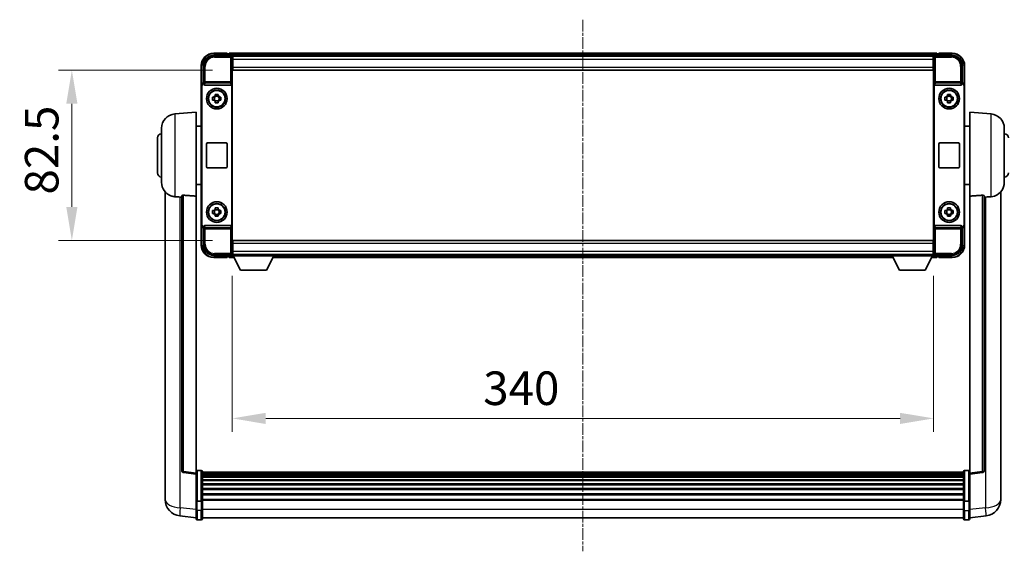
# Model space of a CAD drawing. Units: millimetres. Extents: x -4 to 12774, y 3 to 1830.
# Drawn here: x 4343 to 4821, y 734 to 992 of the extents above; entities that cross this region are included whole.
import ezdxf

# ---------------------------------------------------------------- set-up
doc = ezdxf.new("R2010")
doc.units = ezdxf.units.MM
doc.linetypes.add('CHAIN', pattern=[0.3543, 0.2362, -0.0295, 0.0591, -0.0295])
for name, color, linetype, lineweight in [('Centerline (ISO)', 131, 'Continuous', 18), ('Dimension (ISO)', 7, 'Continuous', 18), ('Dimension (ISO) @ 1', 7, 'Continuous', 18), ('Visible (ISO)', 7, 'Continuous', 35), ('Visible Narrow (ISO)', 7, 'Continuous', 25)]:
    doc.layers.add(name, color=color, linetype=linetype, lineweight=lineweight)
doc.styles.add('Note Text (TK)', font='MS PGothic.ttf')
doc.dimstyles.new('Default - Method 1b (TK)', dxfattribs={"dimscale": 6, "dimtxt": 2.5, "dimasz": 2.5, "dimexe": 1, "dimexo": 1.5, "dimgap": 1, "dimtad": 1, "dimtoh": 1, "dimrnd": 1e-08, "dimdsep": 46, "dimtxsty": 'Note Text (TK)', "dimcen": 0.09, "dimdle": 5, "dimclrd": 100, "dimclre": 100, "dimclrt": 7, "dimadec": 1, "dimazin": 1, "dimtfac": 1, "dimtmove": 0, "dimatfit": 3, "dimfxl": 1, "dimtolj": 1, "dimlwd": -1, "dimlwe": -1, "dimarcsym": 0})

# ---------------------------------------------------------------- blocks, each defined once
blk = doc.blocks.new('*D61')
at = {"layer": 'Defpoints', "color": 0}
for p in [(4446.55, 967.38), (4368.55, 884.88), (4446.55, 884.88)]:
    blk.add_point(p, dxfattribs=at)
at = {"layer": 'Dimension (ISO)', "color": 100}
for p, q in [((4436.8, 967.38), (4362.05, 967.38)), ((4368.55, 951.13), (4368.55, 901.13)), ((4436.8, 884.88), (4362.05, 884.88))]:
    blk.add_line(p, q, dxfattribs=at)
for points in [[(4365.84, 951.13), (4371.26, 951.13), (4368.55, 967.38)], [(4365.84, 901.13), (4371.26, 901.13), (4368.55, 884.88)]]:
    blk.add_solid(points, dxfattribs=at)
at = {"layer": 'Dimension (ISO)', "color": 7, "insert": (4353.92, 907.15), "char_height": 16.25, "attachment_point": 4, "rotation": 90, "style": 'Note Text (TK)'}
blk.add_mtext('\\A1;82.5', dxfattribs=at)
blk = doc.blocks.new('*D62')
at = {"layer": 'Defpoints', "color": 0}
for p in [(4446.3, 877.43), (4786.3, 877.43), (4786.3, 798.63)]:
    blk.add_point(p, dxfattribs=at)
at = {"layer": 'Dimension (ISO)', "color": 100}
for p, q in [((4446.3, 867.68), (4446.3, 792.13)), ((4786.3, 867.68), (4786.3, 792.13)), ((4462.55, 798.63), (4770.05, 798.63))]:
    blk.add_line(p, q, dxfattribs=at)
for points in [[(4462.55, 801.33), (4462.55, 795.92), (4446.3, 798.63)], [(4770.05, 801.33), (4770.05, 795.92), (4786.3, 798.63)]]:
    blk.add_solid(points, dxfattribs=at)
at = {"layer": 'Dimension (ISO)', "color": 7, "insert": (4567.95, 813.25), "char_height": 16.25, "attachment_point": 4, "style": 'Note Text (TK)'}
blk.add_mtext('\\A1;340', dxfattribs=at)

msp = doc.modelspace()

# ---------------------------------------------------------------- linework, layer by layer
at = {"layer": 'Centerline (ISO)', "linetype": 'CHAIN', "ltscale": 23.990969}
msp.add_line((4616.2991, 991.8751), (4616.2991, 734.2142), dxfattribs=at)
at = {"layer": 'Visible (ISO)'}
for p, q in [((4437.2961, 974.6251), (4445.7994, 974.6251)), ((4443.7991, 975.6251), (4437.2991, 975.6251)), ((4443.7991, 975.6251), (4443.7991, 975.3751)), ((4443.7991, 975.3251), (4443.7991, 975.3751)), ((4444.5491, 975.3251), (4443.7991, 975.3251)), ((4787.7991, 975.6251), (4444.7991, 975.6251)), ((4444.7991, 975.3251), (4444.7991, 975.6251)), ((4444.7991, 975.3251), (4444.7991, 974.8751)), ((4444.7991, 975.0751), (4444.7991, 974.6251)), ((4786.3659, 974.3751), (4446.2323, 974.3751)), ((4446.2991, 974.1254), (4446.2991, 967.6251)), ((4446.5491, 974.1251), (4446.2991, 974.1251)), ((4446.5491, 972.6251), (4446.5491, 974.1251)), ((4786.0491, 974.1251), (4446.5491, 974.1251)), ((4786.2991, 974.1251), (4786.0491, 974.1251)), ((4786.0491, 974.1251), (4786.0491, 972.6251)), ((4786.2991, 967.6251), (4786.2991, 974.1254)), ((4786.7988, 974.6251), (4795.3022, 974.6251)), ((4787.7991, 975.6251), (4787.7991, 975.3251)), ((4787.7991, 974.8751), (4787.7991, 975.3251)), ((4787.7991, 974.6251), (4787.7991, 975.0751)), ((4788.7991, 975.3251), (4788.0491, 975.3251)), ((4788.7991, 975.3751), (4788.7991, 975.6251)), ((4795.2991, 975.6251), (4788.7991, 975.6251)), ((4788.7991, 975.3751), (4788.7991, 975.3251)), ((4431.2991, 969.6251), (4431.2991, 960.1257)), ((4432.2991, 961.1251), (4432.2991, 969.6281)), ((4446.2991, 973.1251), (4446.5491, 973.1251)), ((4446.5491, 970.6251), (4446.2991, 970.6251)), ((4446.5491, 970.5251), (4446.2991, 970.5251)), ((4446.5491, 972.6251), (4446.5491, 968.8751)), ((4786.0491, 973.1251), (4786.2991, 973.1251)), ((4786.0491, 968.8751), (4786.0491, 972.6251)), ((4786.2991, 970.6251), (4786.0491, 970.6251)), ((4786.2991, 970.5251), (4786.0491, 970.5251)), ((4800.2991, 969.6281), (4800.2991, 961.1251)), ((4801.2991, 960.1257), (4801.2991, 969.6251)), ((4446.2991, 967.6251), (4446.2991, 884.6251)), ((4446.5491, 967.3751), (4446.5491, 968.8751)), ((4786.0491, 967.3751), (4446.5491, 967.3751)), ((4786.0491, 968.8751), (4786.0491, 967.3751)), ((4786.2991, 884.6251), (4786.2991, 967.6251)), ((4431.2991, 892.1245), (4431.2991, 960.1257)), ((4431.561, 892.3864), (4431.561, 959.8638)), ((4432.2985, 961.1251), (4432.2991, 961.1251)), ((4432.2991, 961.1251), (4432.561, 960.8632)), ((4432.5604, 960.8632), (4432.561, 960.8632)), ((4432.561, 960.8632), (4432.561, 960.6367)), ((4433.057, 960.1251), (4445.5413, 960.1251)), ((4446.0372, 891.6134), (4446.0372, 960.6367)), ((4786.561, 960.6367), (4786.561, 891.6134)), ((4787.057, 960.1251), (4799.5413, 960.1251)), ((4800.2991, 961.1251), (4800.0372, 960.8632)), ((4800.0372, 960.6367), (4800.0372, 960.8632)), ((4800.0372, 960.8632), (4800.0378, 960.8632)), ((4800.2991, 961.1251), (4800.2997, 961.1251)), ((4801.0372, 959.8638), (4801.0372, 892.3864)), ((4801.2991, 960.1257), (4801.2991, 892.1245)), ((4438.0825, 955.0169), (4438.0825, 955.6357)), ((4439.5158, 954.7818), (4438.0825, 954.7818)), ((4439.5158, 955.6357), (4439.5158, 955.0169)), ((4793.0825, 955.0169), (4793.0825, 955.6357)), ((4794.5158, 954.7818), (4793.0825, 954.7818)), ((4794.5158, 955.6357), (4794.5158, 955.0169)), ((4436.7885, 954.3417), (4437.4073, 954.3417)), ((4437.4073, 952.9084), (4436.7885, 952.9084)), ((4437.6424, 954.3417), (4437.6424, 952.9084)), ((4438.0825, 952.4683), (4439.5158, 952.4683)), ((4438.0825, 951.6144), (4438.0825, 952.2333)), ((4439.5158, 952.2333), (4439.5158, 951.6144)), ((4439.9559, 954.3417), (4439.9559, 952.9084)), ((4440.1909, 954.3417), (4440.8098, 954.3417)), ((4440.8098, 952.9084), (4440.1909, 952.9084)), ((4791.7885, 954.3417), (4792.4073, 954.3417)), ((4792.4073, 952.9084), (4791.7885, 952.9084)), ((4792.6424, 954.3417), (4792.6424, 952.9084)), ((4793.0825, 952.4683), (4794.5158, 952.4683)), ((4793.0825, 951.6144), (4793.0825, 952.2333)), ((4794.5158, 952.2333), (4794.5158, 951.6144)), ((4794.9559, 954.3417), (4794.9559, 952.9084)), ((4795.1909, 954.3417), (4795.8098, 954.3417)), ((4795.8098, 952.9084), (4795.1909, 952.9084)), ((4418.439, 946.2187), (4428.7991, 947.1251)), ((4428.7991, 947.1251), (4428.7991, 906.3624)), ((4803.7991, 906.3624), (4803.7991, 947.1251)), ((4814.1592, 946.2187), (4803.7991, 947.1251)), ((4428.7991, 940.2751), (4431.2991, 940.2751)), ((4803.7991, 940.2751), (4801.2991, 940.2751)), ((4412.0491, 913.0048), (4412.0491, 939.2453)), ((4820.5491, 939.2453), (4820.5491, 913.0048)), ((4410.0491, 917.6251), (4410.0491, 934.6251)), ((4433.7991, 920.6251), (4433.7991, 931.6251)), ((4434.2991, 932.1251), (4443.2991, 932.1251)), ((4443.7991, 931.6251), (4443.7991, 920.6251)), ((4788.7991, 920.6251), (4788.7991, 931.6251)), ((4789.2991, 932.1251), (4798.2991, 932.1251)), ((4798.7991, 931.6251), (4798.7991, 920.6251)), ((4443.2991, 920.1251), (4434.2991, 920.1251)), ((4798.2991, 920.1251), (4789.2991, 920.1251)), ((4428.7991, 911.9751), (4431.2991, 911.9751)), ((4803.7991, 911.9751), (4801.2991, 911.9751)), ((4413.7991, 908.3747), (4413.7991, 764.2286)), ((4818.7991, 764.2286), (4818.7991, 908.3747)), ((4421.7991, 906.4597), (4421.7991, 773.3608)), ((4428.7991, 772.1257), (4428.7991, 906.3624)), ((4803.7991, 906.3624), (4803.7991, 772.1257)), ((4810.7991, 773.3608), (4810.7991, 906.4597)), ((4436.7885, 899.3417), (4437.4073, 899.3417)), ((4437.4073, 897.9084), (4436.7885, 897.9084)), ((4437.6424, 899.3417), (4437.6424, 897.9084)), ((4438.0825, 900.0169), (4438.0825, 900.6357)), ((4439.5158, 899.7818), (4438.0825, 899.7818)), ((4438.0825, 897.4683), (4439.5158, 897.4683)), ((4439.5158, 900.6357), (4439.5158, 900.0169)), ((4439.9559, 899.3417), (4439.9559, 897.9084)), ((4440.1909, 899.3417), (4440.8098, 899.3417)), ((4440.8098, 897.9084), (4440.1909, 897.9084)), ((4791.7885, 899.3417), (4792.4073, 899.3417)), ((4792.4073, 897.9084), (4791.7885, 897.9084)), ((4792.6424, 899.3417), (4792.6424, 897.9084)), ((4793.0825, 900.0169), (4793.0825, 900.6357)), ((4794.5158, 899.7818), (4793.0825, 899.7818)), ((4793.0825, 897.4683), (4794.5158, 897.4683)), ((4794.5158, 900.6357), (4794.5158, 900.0169)), ((4794.9559, 899.3417), (4794.9559, 897.9084)), ((4795.1909, 899.3417), (4795.8098, 899.3417)), ((4795.8098, 897.9084), (4795.1909, 897.9084)), ((4438.0825, 896.6144), (4438.0825, 897.2333)), ((4439.5158, 897.2333), (4439.5158, 896.6144)), ((4793.0825, 896.6144), (4793.0825, 897.2333)), ((4794.5158, 897.2333), (4794.5158, 896.6144)), ((4431.2991, 892.1245), (4431.2991, 882.6251)), ((4432.2991, 891.1251), (4432.2985, 891.1251)), ((4432.2991, 891.1251), (4432.561, 891.387)), ((4432.2991, 882.622), (4432.2991, 891.1251)), ((4432.561, 891.387), (4432.5604, 891.387)), ((4432.561, 891.6134), (4432.561, 891.387)), ((4445.5413, 892.1251), (4433.057, 892.1251)), ((4799.5413, 892.1251), (4787.057, 892.1251)), ((4800.0372, 891.387), (4800.0372, 891.6134)), ((4800.2991, 891.1251), (4800.0372, 891.387)), ((4800.0378, 891.387), (4800.0372, 891.387)), ((4800.2997, 891.1251), (4800.2991, 891.1251)), ((4800.2991, 891.1251), (4800.2991, 882.622)), ((4801.2991, 882.6251), (4801.2991, 892.1245)), ((4446.2991, 884.6251), (4446.2991, 878.1248)), ((4446.5491, 884.8751), (4786.0491, 884.8751)), ((4446.5491, 883.3751), (4446.5491, 884.8751)), ((4446.5491, 883.3751), (4446.5491, 879.6251)), ((4786.0491, 884.8751), (4786.0491, 883.3751)), ((4786.0491, 879.6251), (4786.0491, 883.3751)), ((4786.2991, 878.1248), (4786.2991, 884.6251)), ((4446.2991, 881.7251), (4446.5491, 881.7251)), ((4446.2991, 881.6251), (4446.5491, 881.6251)), ((4446.5491, 879.1251), (4446.2991, 879.1251)), ((4446.5491, 878.1251), (4446.5491, 879.6251)), ((4786.0491, 881.7251), (4786.2991, 881.7251)), ((4786.0491, 881.6251), (4786.2991, 881.6251)), ((4786.0491, 879.6251), (4786.0491, 878.1251)), ((4786.2991, 879.1251), (4786.0491, 879.1251)), ((4445.7994, 877.6251), (4437.2961, 877.6251)), ((4437.2991, 876.6251), (4443.7991, 876.6251)), ((4443.7991, 876.8751), (4443.7991, 876.9251)), ((4443.7991, 876.9251), (4444.5491, 876.9251)), ((4443.7991, 876.8751), (4443.7991, 876.6251)), ((4444.7991, 877.6251), (4444.7991, 877.1751)), ((4444.7991, 877.3751), (4444.7991, 876.9251)), ((4444.7991, 876.6251), (4444.7991, 876.9251)), ((4444.7991, 876.6251), (4447.2107, 876.6251)), ((4446.2323, 877.8751), (4446.2991, 877.8751)), ((4446.2991, 878.1251), (4446.5491, 878.1251)), ((4446.2991, 878.1251), (4446.2991, 877.4251)), ((4446.2991, 878.1251), (4466.8991, 878.1251)), ((4446.2991, 877.4251), (4466.8991, 877.4251)), ((4446.5491, 878.1251), (4786.0491, 878.1251)), ((4450.3491, 870.5251), (4446.7991, 877.4251)), ((4462.8491, 870.5251), (4466.3991, 877.4251)), ((4465.9875, 876.6251), (4766.6107, 876.6251)), ((4466.8991, 878.1251), (4466.8991, 877.4251)), ((4466.8991, 877.8751), (4765.6991, 877.8751)), ((4765.6991, 878.1251), (4765.6991, 877.4251)), ((4765.6991, 878.1251), (4786.2991, 878.1251)), ((4765.6991, 877.4251), (4786.2991, 877.4251)), ((4769.7491, 870.5251), (4766.1991, 877.4251)), ((4782.2491, 870.5251), (4785.7991, 877.4251)), ((4785.3875, 876.6251), (4787.7991, 876.6251)), ((4786.0491, 878.1251), (4786.2991, 878.1251)), ((4786.2991, 878.1251), (4786.2991, 877.4251)), ((4786.2991, 877.8751), (4786.3659, 877.8751)), ((4795.3022, 877.6251), (4786.7988, 877.6251)), ((4787.7991, 877.1751), (4787.7991, 877.6251)), ((4787.7991, 876.9251), (4787.7991, 877.3751)), ((4787.7991, 876.9251), (4787.7991, 876.6251)), ((4788.0491, 876.9251), (4788.7991, 876.9251)), ((4788.7991, 876.9251), (4788.7991, 876.8751)), ((4788.7991, 876.6251), (4788.7991, 876.8751)), ((4788.7991, 876.6251), (4795.2991, 876.6251)), ((4450.3491, 870.5251), (4462.8491, 870.5251)), ((4769.7491, 870.5251), (4782.2491, 870.5251)), ((4431.2991, 773.3868), (4429.2991, 773.3868)), ((4801.2991, 773.3868), (4803.2991, 773.3868)), ((4428.7991, 771.6409), (4422.6812, 772.3678)), ((4428.7991, 772.1257), (4428.7991, 771.6409)), ((4428.7991, 771.6409), (4428.7991, 759.4707)), ((4431.7991, 772.8868), (4431.7991, 758.6947)), ((4800.7991, 772.6168), (4431.7991, 772.6168)), ((4800.7991, 772.3851), (4431.7991, 772.3851)), ((4800.7991, 772.3734), (4431.7991, 772.3734)), ((4800.7991, 772.1018), (4431.7991, 772.1018)), ((4800.7991, 771.6506), (4431.7991, 771.6506)), ((4800.7991, 771.3404), (4431.7991, 771.3404)), ((4800.7991, 770.4705), (4431.7991, 770.4705)), ((4800.7991, 770.1241), (4431.7991, 770.1241)), ((4800.7991, 768.8688), (4431.7991, 768.8688)), ((4800.7991, 768.4897), (4431.7991, 768.4897)), ((4800.7991, 758.6947), (4800.7991, 772.8868)), ((4803.7991, 771.6409), (4809.9171, 772.3678)), ((4803.7991, 771.6409), (4803.7991, 772.1257)), ((4803.7991, 759.4707), (4803.7991, 771.6409)), ((4413.7991, 762.1635), (4413.7991, 764.2286)), ((4800.7991, 766.8942), (4431.7991, 766.8942)), ((4800.7991, 766.487), (4431.7991, 766.487)), ((4800.7991, 764.6068), (4431.7991, 764.6068)), ((4800.7991, 764.1768), (4431.7991, 764.1768)), ((4818.7991, 764.2286), (4818.7991, 762.1635)), ((4413.7991, 761.137), (4413.7991, 759.3425)), ((4428.7991, 758.6947), (4428.7991, 759.4707)), ((4800.7991, 762.0759), (4431.7991, 762.0759)), ((4800.7991, 761.6292), (4431.7991, 761.6292)), ((4800.7991, 759.3786), (4431.7991, 759.3786)), ((4800.7991, 759.0082), (4431.7991, 759.0082)), ((4803.7991, 759.4707), (4803.7991, 758.6947)), ((4818.7991, 759.3425), (4818.7991, 761.137)), ((4428.7991, 758.6947), (4428.7991, 754.2142)), ((4428.7991, 749.9642), (4428.7991, 754.2142)), ((4431.2991, 758.593), (4429.2991, 758.593)), ((4431.7991, 754.2142), (4431.7991, 758.6947)), ((4431.7991, 754.2142), (4431.7991, 749.9642)), ((4800.7991, 758.6947), (4800.7991, 754.2142)), ((4800.7991, 749.9642), (4800.7991, 754.2142)), ((4801.2991, 758.593), (4803.2991, 758.593)), ((4803.7991, 754.2142), (4803.7991, 758.6947)), ((4803.7991, 754.2142), (4803.7991, 749.9642)), ((4428.7991, 750.449), (4420.8498, 751.3991)), ((4431.2991, 749.4642), (4429.2991, 749.4642)), ((4800.7991, 750.4642), (4431.7991, 750.4642)), ((4801.2991, 749.4642), (4803.2991, 749.4642)), ((4803.7991, 750.449), (4811.7485, 751.3991))]:
    msp.add_line(p, q, dxfattribs=at)
for centre, radius in [((4438.7991, 953.6251), 5), ((4438.7991, 953.6251), 4.15), ((4438.7991, 953.6251), 4.0013), ((4793.7991, 953.6251), 5), ((4793.7991, 953.6251), 4.15), ((4793.7991, 953.6251), 4.0013), ((4438.7991, 898.6251), 5), ((4438.7991, 898.6251), 4.15), ((4438.7991, 898.6251), 4.0013), ((4793.7991, 898.6251), 5), ((4793.7991, 898.6251), 4.15), ((4793.7991, 898.6251), 4.0013)]:
    msp.add_circle(centre, radius, dxfattribs=at)
for centre, radius, start, end in [((4437.2991, 969.6251), 6, 90, 180), ((4444.5491, 975.0751), 0.25, 0, 90), ((4788.0491, 975.0751), 0.25, 90, 180), ((4795.2991, 969.6251), 6, 0, 90), ((4438.7991, 953.6251), 1.5655, 117.245031, 152.754969), ((4438.7991, 953.6251), 1.5655, 27.245031, 62.754969), ((4793.7991, 953.6251), 1.5655, 117.245031, 152.754969), ((4793.7991, 953.6251), 1.5655, 27.245031, 62.754969), ((4438.7991, 953.6251), 1.5655, 207.245031, 242.754969), ((4438.7991, 953.6251), 1.5655, 297.245031, 332.754969), ((4793.7991, 953.6251), 1.5655, 207.245031, 242.754969), ((4793.7991, 953.6251), 1.5655, 297.245031, 332.754969), ((4419.0491, 939.2453), 7, 95, 180), ((4813.5491, 939.2453), 7, 0, 85), ((4412.0491, 934.6251), 2, 90, 180), ((4820.5491, 934.6251), 2, 0, 90), ((4434.2991, 931.6251), 0.5, 90, 180), ((4443.2991, 931.6251), 0.5, 0, 90), ((4789.2991, 931.6251), 0.5, 90, 180), ((4798.2991, 931.6251), 0.5, 0, 90), ((4412.0491, 917.6251), 2, 180, 270), ((4434.2991, 920.6251), 0.5, 180, 270), ((4443.2991, 920.6251), 0.5, 270, 0), ((4789.2991, 920.6251), 0.5, 180, 270), ((4798.2991, 920.6251), 0.5, 270, 0), ((4820.5491, 917.6251), 2, 270, 0), ((4419.0491, 913.0048), 7, 180, 248.257044), ((4813.5491, 913.0048), 7, 291.742956, 0), ((4438.7991, 898.6251), 1.5655, 117.245031, 152.754969), ((4438.7991, 898.6251), 1.5655, 207.245031, 242.754969), ((4438.7991, 898.6251), 1.5655, 27.245031, 62.754969), ((4438.7991, 898.6251), 1.5655, 297.245031, 332.754969), ((4793.7991, 898.6251), 1.5655, 117.245031, 152.754969), ((4793.7991, 898.6251), 1.5655, 207.245031, 242.754969), ((4793.7991, 898.6251), 1.5655, 27.245031, 62.754969), ((4793.7991, 898.6251), 1.5655, 297.245031, 332.754969), ((4437.2991, 882.6251), 6, 180, 270), ((4795.2991, 882.6251), 6, 270, 0), ((4444.5491, 877.1751), 0.25, 270, 0), ((4788.0491, 877.1751), 0.25, 180, 270), ((4422.7991, 773.3608), 1, 180, 263.22423), ((4429.2991, 772.8868), 0.5, 90, 180), ((4431.2991, 772.8868), 0.5, 0, 90), ((4801.2991, 772.8868), 0.5, 90, 180), ((4803.2991, 772.8868), 0.5, 0, 90), ((4809.7991, 773.3608), 1, 276.77577, 0), ((4421.7991, 759.3425), 8, 180, 263.184806), ((4810.7991, 759.3425), 8, 276.815194, 0), ((4429.2991, 749.9642), 0.5, 180, 270), ((4431.2991, 749.9642), 0.5, 270, 0), ((4801.2991, 749.9642), 0.5, 180, 270), ((4803.2991, 749.9642), 0.5, 270, 0)]:
    msp.add_arc(centre, radius, start, end, dxfattribs=at)
for centre, major_axis, ratio, start_param, end_param in [((4437.3022, 969.622), (-3.5398, 3.5398), 0.99878277, 5.49839613, 7.06797448), ((4445.7988, 974.1248), (0.354, 0.354), 0.99878277, 5.49839613, 7.06797448), ((4786.7994, 974.1248), (-0.354, 0.354), 0.99878277, 5.49839613, 7.06797448), ((4795.2961, 969.622), (3.5398, 3.5398), 0.99878277, 5.49839613, 7.06797448), ((4432.2997, 960.1245), (-0.708, 0.708), 0.99878277, 5.49839613, 7.06797448), ((4432.5617, 959.8625), (-0.708, 0.708), 0.99878277, 5.49839613, 7.06797448), ((4433.0613, 960.6412), (-0.0697, -0.5117), 0.96815944, 4.8522561, 6.41439087), ((4445.5369, 960.6412), (0.0697, -0.5117), 0.96815944, 6.15197975, 7.71411451), ((4787.0613, 960.6412), (-0.0697, -0.5117), 0.96815944, 4.8522561, 6.41439087), ((4799.5369, 960.6412), (0.0697, -0.5117), 0.96815944, 6.15197975, 7.71411451), ((4800.0366, 959.8625), (0.708, 0.708), 0.99878277, 5.49839613, 7.06797448), ((4800.2985, 960.1245), (0.708, 0.708), 0.99878277, 5.49839613, 7.06797448), ((4432.2997, 892.1257), (-0.708, -0.708), 0.99878277, 5.49839613, 7.06797448), ((4432.5617, 892.3876), (-0.708, -0.708), 0.99878277, 5.49839613, 7.06797448), ((4433.0613, 891.6089), (-0.0697, 0.5117), 0.96815944, 6.15197975, 7.71411451), ((4445.5369, 891.6089), (0.0697, 0.5117), 0.96815944, 4.8522561, 6.41439087), ((4787.0613, 891.6089), (-0.0697, 0.5117), 0.96815944, 6.15197975, 7.71411451), ((4799.5369, 891.6089), (0.0697, 0.5117), 0.96815944, 4.8522561, 6.41439087), ((4800.0366, 892.3876), (0.708, -0.708), 0.99878277, 5.49839613, 7.06797448), ((4800.2985, 892.1257), (0.708, -0.708), 0.99878277, 5.49839613, 7.06797448), ((4437.3022, 882.6281), (-3.5398, -3.5398), 0.99878277, 5.49839613, 7.06797448), ((4795.2961, 882.6281), (3.5398, -3.5398), 0.99878277, 5.49839613, 7.06797448), ((4445.7988, 878.1254), (0.354, -0.354), 0.99878277, 5.49839613, 7.06797448), ((4786.7994, 878.1254), (-0.354, -0.354), 0.99878277, 5.49839613, 7.06797448)]:
    msp.add_ellipse(centre, major_axis=major_axis, ratio=ratio, start_param=start_param, end_param=end_param, dxfattribs=at)
for points, knots in [([(4438.0825, 955.6357), (4438.3293, 955.6431), (4438.5728, 955.6465), (4439.0255, 955.6465), (4439.269, 955.6431), (4439.5158, 955.6357)], [4.331071921, 4.331071921, 4.331071921, 4.331071921, 4.398975087, 4.398975087, 4.466878254, 4.466878254, 4.466878254, 4.466878254]), ([(4793.0825, 955.6357), (4793.3293, 955.6431), (4793.5728, 955.6465), (4794.0255, 955.6465), (4794.269, 955.6431), (4794.5158, 955.6357)], [4.331071921, 4.331071921, 4.331071921, 4.331071921, 4.398975087, 4.398975087, 4.466878254, 4.466878254, 4.466878254, 4.466878254]), ([(4436.7885, 952.9084), (4436.7811, 953.1552), (4436.7777, 953.3987), (4436.7777, 953.8514), (4436.7811, 954.0949), (4436.7885, 954.3417)], [4.331071921, 4.331071921, 4.331071921, 4.331071921, 4.398975087, 4.398975087, 4.466878254, 4.466878254, 4.466878254, 4.466878254]), ([(4439.5158, 951.6144), (4439.269, 951.6071), (4439.0255, 951.6037), (4438.5728, 951.6037), (4438.3293, 951.6071), (4438.0825, 951.6144)], [4.331071921, 4.331071921, 4.331071921, 4.331071921, 4.398975087, 4.398975087, 4.466878254, 4.466878254, 4.466878254, 4.466878254]), ([(4440.8098, 954.3417), (4440.8171, 954.0949), (4440.8205, 953.8514), (4440.8205, 953.3987), (4440.8171, 953.1552), (4440.8098, 952.9084)], [4.331071921, 4.331071921, 4.331071921, 4.331071921, 4.398975087, 4.398975087, 4.466878254, 4.466878254, 4.466878254, 4.466878254]), ([(4791.7885, 952.9084), (4791.7811, 953.1552), (4791.7777, 953.3987), (4791.7777, 953.8514), (4791.7811, 954.0949), (4791.7885, 954.3417)], [4.331071921, 4.331071921, 4.331071921, 4.331071921, 4.398975087, 4.398975087, 4.466878254, 4.466878254, 4.466878254, 4.466878254]), ([(4794.5158, 951.6144), (4794.269, 951.6071), (4794.0255, 951.6037), (4793.5728, 951.6037), (4793.3293, 951.6071), (4793.0825, 951.6144)], [4.331071921, 4.331071921, 4.331071921, 4.331071921, 4.398975087, 4.398975087, 4.466878254, 4.466878254, 4.466878254, 4.466878254]), ([(4795.8098, 954.3417), (4795.8171, 954.0949), (4795.8205, 953.8514), (4795.8205, 953.3987), (4795.8171, 953.1552), (4795.8098, 952.9084)], [4.331071921, 4.331071921, 4.331071921, 4.331071921, 4.398975087, 4.398975087, 4.466878254, 4.466878254, 4.466878254, 4.466878254]), ([(4416.456, 906.5029), (4416.5682, 906.4581), (4416.6837, 906.416), (4417.3131, 906.2089), (4417.8637, 906.1032), (4418.439, 906.0709)], [-4.49329069, -4.49329069, -4.49329069, -4.49329069, -4.442199692, -4.442199692, -4.222488194, -4.222488194, -4.222488194, -4.222488194]), ([(4418.439, 906.0709), (4418.4426, 906.0707), (4418.4462, 906.0705), (4419.2887, 906.0232), (4420.2088, 905.9686), (4421.1019, 905.8948)], [2.102258604, 2.102258604, 2.102258604, 2.102258604, 2.10340374, 2.10340374, 2.370180755, 2.370180755, 2.370180755, 2.370180755]), ([(4421.7991, 906.4597), (4421.7994, 906.5026), (4421.8187, 906.5482), (4421.9103, 906.6443), (4421.9913, 906.694), (4422.1735, 906.7578), (4422.2673, 906.7809), (4422.4306, 906.8003), (4422.4888, 906.8043), (4422.6023, 906.806), (4422.6573, 906.8044), (4422.712, 906.8005)], [0.192845303, 0.192845303, 0.192845303, 0.192845303, 0.240507365, 0.240507365, 0.297130074, 0.297130074, 0.334079186, 0.334079186, 0.352553742, 0.352553742, 0.369009283, 0.369009283, 0.369009283, 0.369009283]), ([(4809.8863, 906.8005), (4809.941, 906.8044), (4809.996, 906.806), (4810.1095, 906.8043), (4810.1677, 906.8003), (4810.331, 906.7809), (4810.4247, 906.7578), (4810.6069, 906.694), (4810.688, 906.6443), (4810.7796, 906.5482), (4810.7989, 906.5026), (4810.7991, 906.4597)], [0.3759847, 0.3759847, 0.3759847, 0.3759847, 0.392440242, 0.392440242, 0.410914798, 0.410914798, 0.44786391, 0.44786391, 0.504486619, 0.504486619, 0.552148681, 0.552148681, 0.552148681, 0.552148681]), ([(4811.4964, 905.8948), (4812.3895, 905.9686), (4813.3095, 906.0232), (4814.152, 906.0705), (4814.1556, 906.0707), (4814.1592, 906.0709)], [2.57632281, 2.57632281, 2.57632281, 2.57632281, 2.843099825, 2.843099825, 2.844244962, 2.844244962, 2.844244962, 2.844244962]), ([(4814.1592, 906.0709), (4814.6739, 906.0998), (4815.1684, 906.1874), (4815.808, 906.3781), (4815.9782, 906.4375), (4816.1423, 906.503)], [-8.358650844, -8.358650844, -8.358650844, -8.358650844, -8.190003506, -8.190003506, -8.126003536, -8.126003536, -8.126003536, -8.126003536]), ([(4436.7885, 897.9084), (4436.7811, 898.1552), (4436.7777, 898.3987), (4436.7777, 898.8514), (4436.7811, 899.0949), (4436.7885, 899.3417)], [4.331071921, 4.331071921, 4.331071921, 4.331071921, 4.398975087, 4.398975087, 4.466878254, 4.466878254, 4.466878254, 4.466878254]), ([(4438.0825, 900.6357), (4438.3293, 900.6431), (4438.5728, 900.6465), (4439.0255, 900.6465), (4439.269, 900.6431), (4439.5158, 900.6357)], [4.331071921, 4.331071921, 4.331071921, 4.331071921, 4.398975087, 4.398975087, 4.466878254, 4.466878254, 4.466878254, 4.466878254]), ([(4440.8098, 899.3417), (4440.8171, 899.0949), (4440.8205, 898.8514), (4440.8205, 898.3987), (4440.8171, 898.1552), (4440.8098, 897.9084)], [4.331071921, 4.331071921, 4.331071921, 4.331071921, 4.398975087, 4.398975087, 4.466878254, 4.466878254, 4.466878254, 4.466878254]), ([(4791.7885, 897.9084), (4791.7811, 898.1552), (4791.7777, 898.3987), (4791.7777, 898.8514), (4791.7811, 899.0949), (4791.7885, 899.3417)], [4.331071921, 4.331071921, 4.331071921, 4.331071921, 4.398975087, 4.398975087, 4.466878254, 4.466878254, 4.466878254, 4.466878254]), ([(4793.0825, 900.6357), (4793.3293, 900.6431), (4793.5728, 900.6465), (4794.0255, 900.6465), (4794.269, 900.6431), (4794.5158, 900.6357)], [4.331071921, 4.331071921, 4.331071921, 4.331071921, 4.398975087, 4.398975087, 4.466878254, 4.466878254, 4.466878254, 4.466878254]), ([(4795.8098, 899.3417), (4795.8171, 899.0949), (4795.8205, 898.8514), (4795.8205, 898.3987), (4795.8171, 898.1552), (4795.8098, 897.9084)], [4.331071921, 4.331071921, 4.331071921, 4.331071921, 4.398975087, 4.398975087, 4.466878254, 4.466878254, 4.466878254, 4.466878254]), ([(4439.5158, 896.6144), (4439.269, 896.6071), (4439.0255, 896.6037), (4438.5728, 896.6037), (4438.3293, 896.6071), (4438.0825, 896.6144)], [4.331071921, 4.331071921, 4.331071921, 4.331071921, 4.398975087, 4.398975087, 4.466878254, 4.466878254, 4.466878254, 4.466878254]), ([(4794.5158, 896.6144), (4794.269, 896.6071), (4794.0255, 896.6037), (4793.5728, 896.6037), (4793.3293, 896.6071), (4793.0825, 896.6144)], [4.331071921, 4.331071921, 4.331071921, 4.331071921, 4.398975087, 4.398975087, 4.466878254, 4.466878254, 4.466878254, 4.466878254]), ([(4413.7991, 764.2286), (4413.7991, 764.1348), (4413.7994, 764.0411), (4413.8025, 763.4243), (4413.8088, 762.9169), (4413.8088, 762.0557), (4413.8025, 761.641), (4413.7994, 761.2482), (4413.7991, 761.1913), (4413.7991, 761.137)], [4.535339596, 4.535339596, 4.535339596, 4.535339596, 4.561894963, 4.561894963, 4.711051305, 4.711051305, 4.860207647, 4.860207647, 4.886763014, 4.886763014, 4.886763014, 4.886763014]), ([(4818.7991, 761.137), (4818.7991, 761.1913), (4818.7988, 761.2482), (4818.7958, 761.641), (4818.7895, 762.0557), (4818.7895, 762.9169), (4818.7958, 763.4243), (4818.7988, 764.0411), (4818.7991, 764.1348), (4818.7991, 764.2286)], [4.535339596, 4.535339596, 4.535339596, 4.535339596, 4.561894963, 4.561894963, 4.711051305, 4.711051305, 4.860207647, 4.860207647, 4.886763014, 4.886763014, 4.886763014, 4.886763014]), ([(4413.8028, 761.6066), (4413.8017, 761.7113), (4413.8006, 761.822), (4413.7994, 762.0112), (4413.7991, 762.0865), (4413.7991, 762.1635)], [4.818278025, 4.818278025, 4.818278025, 4.818278025, 4.8602076466, 4.8602076466, 4.8867630138, 4.8867630138, 4.8867630138, 4.8867630138]), ([(4818.7991, 762.1635), (4818.7991, 762.0865), (4818.7988, 762.0112), (4818.7976, 761.822), (4818.7966, 761.7113), (4818.7955, 761.6066)], [4.5353395957, 4.5353395957, 4.5353395957, 4.5353395957, 4.5618949629, 4.5618949629, 4.6038245845, 4.6038245845, 4.6038245845, 4.6038245845]), ([(4428.7991, 758.6947), (4428.7991, 758.6945), (4428.7991, 758.6943), (4428.7994, 758.6868), (4428.8035, 758.6796), (4428.8195, 758.6653), (4428.8313, 758.6584), (4428.8741, 758.6399), (4428.9127, 758.6291), (4429.0066, 758.6115), (4429.0601, 758.6046), (4429.1762, 758.5954), (4429.2373, 758.593), (4429.2991, 758.593)], [-0.0003347789, -0.0003347789, -0.0003347789, -0.0003347789, 0, 0, 0.011463002, 0.011463002, 0.0228675214, 0.0228675214, 0.0430502261, 0.0430502261, 0.0621538264, 0.0621538264, 0.0807455701, 0.0807455701, 0.0807455701, 0.0807455701]), ([(4431.7991, 758.6947), (4431.7991, 758.6945), (4431.7991, 758.6943), (4431.7989, 758.6868), (4431.7948, 758.6796), (4431.7788, 758.6653), (4431.767, 758.6584), (4431.7242, 758.6399), (4431.6856, 758.6291), (4431.5917, 758.6115), (4431.5382, 758.6046), (4431.4221, 758.5954), (4431.361, 758.593), (4431.2991, 758.593)], [-0.0809227639, -0.0809227639, -0.0809227639, -0.0809227639, -0.0805886357, -0.0805886357, -0.0691479127, -0.0691479127, -0.0577655589, -0.0577655589, -0.0376220805, -0.0376220805, -0.0185556094, -0.0185556094, 0, 0, 0, 0]), ([(4801.2991, 758.593), (4801.2373, 758.593), (4801.1762, 758.5954), (4801.0601, 758.6046), (4801.0066, 758.6115), (4800.9127, 758.6291), (4800.8741, 758.6399), (4800.8313, 758.6584), (4800.8195, 758.6653), (4800.8035, 758.6796), (4800.7994, 758.6868), (4800.7991, 758.6943), (4800.7991, 758.6945), (4800.7991, 758.6947)], [-0.0807455701, -0.0807455701, -0.0807455701, -0.0807455701, -0.0621538264, -0.0621538264, -0.0430502261, -0.0430502261, -0.0228675214, -0.0228675214, -0.011463002, -0.011463002, 0, 0, 0.0003347789, 0.0003347789, 0.0003347789, 0.0003347789]), ([(4803.7991, 758.6947), (4803.7991, 758.6945), (4803.7991, 758.6943), (4803.7989, 758.6868), (4803.7948, 758.6796), (4803.7788, 758.6653), (4803.767, 758.6584), (4803.7242, 758.6399), (4803.6856, 758.6291), (4803.5917, 758.6115), (4803.5382, 758.6046), (4803.4221, 758.5954), (4803.361, 758.593), (4803.2991, 758.593)], [-0.0809227639, -0.0809227639, -0.0809227639, -0.0809227639, -0.0805886357, -0.0805886357, -0.0691479127, -0.0691479127, -0.0577655589, -0.0577655589, -0.0376220805, -0.0376220805, -0.0185556094, -0.0185556094, 0, 0, 0, 0])]:
    msp.add_open_spline(points, degree=3, knots=knots, dxfattribs=at)
for points, weights in [([(4438.0825, 955.0169), (4438.0825, 954.607), (4438.0825, 954.3417)], [1.03074466748, 1.22656475141, 1.35956394726]), ([(4439.5158, 954.3417), (4439.5158, 954.607), (4439.5158, 955.0169)], [1.35956394726, 1.22656475141, 1.03074466748]), ([(4793.0825, 955.0169), (4793.0825, 954.607), (4793.0825, 954.3417)], [1.03074466748, 1.22656475141, 1.35956394726]), ([(4794.5158, 954.3417), (4794.5158, 954.607), (4794.5158, 955.0169)], [1.35956394726, 1.22656475141, 1.03074466748]), ([(4438.0825, 954.3417), (4437.8172, 954.3417), (4437.4073, 954.3417)], [1.35956394726, 1.22656475141, 1.03074466748]), ([(4437.4073, 952.9084), (4437.8172, 952.9084), (4438.0825, 952.9084)], [1.03074466748, 1.22656475141, 1.35956394726]), ([(4438.0825, 952.9084), (4438.0825, 952.6431), (4438.0825, 952.2333)], [1.35956394726, 1.22656475141, 1.03074466748]), ([(4440.1909, 954.3417), (4439.7811, 954.3417), (4439.5158, 954.3417)], [1.03074466748, 1.22656475141, 1.35956394726]), ([(4439.5158, 952.2333), (4439.5158, 952.6431), (4439.5158, 952.9084)], [1.03074466748, 1.22656475141, 1.35956394726]), ([(4439.5158, 952.9084), (4439.7811, 952.9084), (4440.1909, 952.9084)], [1.35956394726, 1.22656475141, 1.03074466748]), ([(4793.0825, 954.3417), (4792.8172, 954.3417), (4792.4073, 954.3417)], [1.35956394726, 1.22656475141, 1.03074466748]), ([(4792.4073, 952.9084), (4792.8172, 952.9084), (4793.0825, 952.9084)], [1.03074466748, 1.22656475141, 1.35956394726]), ([(4793.0825, 952.9084), (4793.0825, 952.6431), (4793.0825, 952.2333)], [1.35956394726, 1.22656475141, 1.03074466748]), ([(4795.1909, 954.3417), (4794.7811, 954.3417), (4794.5158, 954.3417)], [1.03074466748, 1.22656475141, 1.35956394726]), ([(4794.5158, 952.2333), (4794.5158, 952.6431), (4794.5158, 952.9084)], [1.03074466748, 1.22656475141, 1.35956394726]), ([(4794.5158, 952.9084), (4794.7811, 952.9084), (4795.1909, 952.9084)], [1.35956394726, 1.22656475141, 1.03074466748]), ([(4438.0825, 899.3417), (4437.8172, 899.3417), (4437.4073, 899.3417)], [1.35956394726, 1.22656475141, 1.03074466748]), ([(4437.4073, 897.9084), (4437.8172, 897.9084), (4438.0825, 897.9084)], [1.03074466748, 1.22656475141, 1.35956394726]), ([(4438.0825, 900.0169), (4438.0825, 899.607), (4438.0825, 899.3417)], [1.03074466748, 1.22656475141, 1.35956394726]), ([(4438.0825, 897.9084), (4438.0825, 897.6431), (4438.0825, 897.2333)], [1.35956394726, 1.22656475141, 1.03074466748]), ([(4439.5158, 899.3417), (4439.5158, 899.607), (4439.5158, 900.0169)], [1.35956394726, 1.22656475141, 1.03074466748]), ([(4440.1909, 899.3417), (4439.7811, 899.3417), (4439.5158, 899.3417)], [1.03074466748, 1.22656475141, 1.35956394726]), ([(4439.5158, 897.2333), (4439.5158, 897.6431), (4439.5158, 897.9084)], [1.03074466748, 1.22656475141, 1.35956394726]), ([(4439.5158, 897.9084), (4439.7811, 897.9084), (4440.1909, 897.9084)], [1.35956394726, 1.22656475141, 1.03074466748]), ([(4793.0825, 899.3417), (4792.8172, 899.3417), (4792.4073, 899.3417)], [1.35956394726, 1.22656475141, 1.03074466748]), ([(4792.4073, 897.9084), (4792.8172, 897.9084), (4793.0825, 897.9084)], [1.03074466748, 1.22656475141, 1.35956394726]), ([(4793.0825, 900.0169), (4793.0825, 899.607), (4793.0825, 899.3417)], [1.03074466748, 1.22656475141, 1.35956394726]), ([(4793.0825, 897.9084), (4793.0825, 897.6431), (4793.0825, 897.2333)], [1.35956394726, 1.22656475141, 1.03074466748]), ([(4794.5158, 899.3417), (4794.5158, 899.607), (4794.5158, 900.0169)], [1.35956394726, 1.22656475141, 1.03074466748]), ([(4795.1909, 899.3417), (4794.7811, 899.3417), (4794.5158, 899.3417)], [1.03074466748, 1.22656475141, 1.35956394726]), ([(4794.5158, 897.2333), (4794.5158, 897.6431), (4794.5158, 897.9084)], [1.03074466748, 1.22656475141, 1.35956394726]), ([(4794.5158, 897.9084), (4794.7811, 897.9084), (4795.1909, 897.9084)], [1.35956394726, 1.22656475141, 1.03074466748])]:
    msp.add_rational_spline(points, weights, degree=2, dxfattribs=at)
for points in [[(4421.1019, 905.8948), (4421.4502, 905.866), (4421.7991, 905.8371)], [(4428.7991, 906.3624), (4425.7335, 906.5825), (4422.712, 906.8005)], [(4809.8863, 906.8005), (4806.8648, 906.5825), (4803.7991, 906.3624)], [(4810.7991, 905.8371), (4811.1481, 905.866), (4811.4964, 905.8948)]]:
    msp.add_open_spline(points, degree=2, dxfattribs=at)
at = {"layer": 'Visible Narrow (ISO)'}
for p, q in [((4437.7157, 974.2054), (4437.2961, 974.6251)), ((4437.2991, 975.6251), (4437.2991, 975.3751)), ((4437.2991, 975.3751), (4443.7991, 975.3751)), ((4437.7157, 974.2054), (4437.7157, 973.7057)), ((4445.3798, 974.2054), (4437.7157, 974.2054)), ((4437.7157, 973.7057), (4445.3798, 973.7057)), ((4787.7991, 975.3251), (4444.7991, 975.3251)), ((4787.7991, 974.8751), (4444.7991, 974.8751)), ((4445.7994, 974.6251), (4445.3798, 974.2054)), ((4445.3798, 974.2054), (4445.3798, 973.7057)), ((4445.3798, 973.7057), (4445.8795, 973.7057)), ((4445.3798, 973.7057), (4445.3798, 961.7941)), ((4445.8795, 973.7057), (4446.2991, 974.1254)), ((4445.8795, 961.7941), (4445.8795, 973.7057)), ((4786.2991, 974.1254), (4786.7188, 973.7057)), ((4786.7188, 973.7057), (4786.7188, 961.7941)), ((4786.7188, 973.7057), (4787.2185, 973.7057)), ((4787.2185, 974.2054), (4786.7988, 974.6251)), ((4787.2185, 973.7057), (4787.2185, 974.2054)), ((4794.8825, 974.2054), (4787.2185, 974.2054)), ((4787.2185, 973.7057), (4794.8825, 973.7057)), ((4787.2185, 961.7941), (4787.2185, 973.7057)), ((4788.7991, 975.3751), (4795.2991, 975.3751)), ((4795.3022, 974.6251), (4794.8825, 974.2054)), ((4794.8825, 974.2054), (4794.8825, 973.7057)), ((4795.2991, 975.6251), (4795.2991, 975.3751)), ((4431.2991, 969.6251), (4431.5491, 969.6251)), ((4431.5491, 960.787), (4431.5491, 969.6251)), ((4432.2991, 969.6281), (4432.7188, 969.2084)), ((4432.7188, 969.2084), (4433.2185, 969.2084)), ((4432.7188, 969.2084), (4432.7188, 961.7941)), ((4433.2185, 961.7941), (4433.2185, 969.2084)), ((4446.5491, 972.8251), (4446.2991, 972.8251)), ((4446.5491, 970.9251), (4446.2991, 970.9251)), ((4786.0491, 972.6251), (4446.5491, 972.6251)), ((4786.2991, 972.8251), (4786.0491, 972.8251)), ((4786.2991, 970.9251), (4786.0491, 970.9251)), ((4799.8795, 969.2084), (4799.3798, 969.2084)), ((4799.3798, 969.2084), (4799.3798, 961.7941)), ((4799.8795, 969.2084), (4800.2991, 969.6281)), ((4799.8795, 961.7941), (4799.8795, 969.2084)), ((4801.0491, 969.6251), (4801.0491, 960.787)), ((4801.2991, 969.6251), (4801.0491, 969.6251)), ((4446.5491, 968.8751), (4786.0491, 968.8751)), ((4431.2991, 960.1257), (4431.561, 959.8638)), ((4432.5604, 960.8632), (4432.2985, 961.1251)), ((4432.7188, 961.7941), (4432.561, 960.6367)), ((4433.2185, 961.7941), (4432.7188, 961.7941)), ((4433.057, 960.1251), (4433.2185, 961.3097)), ((4433.2185, 961.3097), (4433.2185, 961.7941)), ((4445.3798, 961.7941), (4433.2185, 961.7941)), ((4433.2185, 961.3097), (4445.3798, 961.3097)), ((4445.8795, 961.7941), (4445.3798, 961.7941)), ((4445.3798, 961.7941), (4445.3798, 961.3097)), ((4445.3798, 961.3097), (4445.5413, 960.1251)), ((4446.0372, 960.6367), (4445.8795, 961.7941)), ((4786.7188, 961.7941), (4786.561, 960.6367)), ((4787.2185, 961.7941), (4786.7188, 961.7941)), ((4787.057, 960.1251), (4787.2185, 961.3097)), ((4787.2185, 961.3097), (4787.2185, 961.7941)), ((4799.3798, 961.7941), (4787.2185, 961.7941)), ((4787.2185, 961.3097), (4799.3798, 961.3097)), ((4799.8795, 961.7941), (4799.3798, 961.7941)), ((4799.3798, 961.7941), (4799.3798, 961.3097)), ((4799.3798, 961.3097), (4799.5413, 960.1251)), ((4800.0372, 960.6367), (4799.8795, 961.7941)), ((4800.2997, 961.1251), (4800.0378, 960.8632)), ((4801.0372, 959.8638), (4801.2991, 960.1257)), ((4418.439, 946.2187), (4418.439, 906.0709)), ((4814.1592, 906.0709), (4814.1592, 946.2187)), ((4421.1019, 755.3578), (4421.1019, 905.8948)), ((4422.712, 772.8489), (4422.712, 906.8005)), ((4809.8863, 906.8005), (4809.8863, 772.8489)), ((4811.4964, 905.8948), (4811.4964, 755.3578)), ((4431.561, 892.3864), (4431.2991, 892.1245)), ((4431.5491, 882.6251), (4431.5491, 891.4631)), ((4432.2985, 891.1251), (4432.5604, 891.387)), ((4432.561, 891.6134), (4432.7188, 890.456)), ((4432.7188, 890.456), (4433.2185, 890.456)), ((4432.7188, 890.456), (4432.7188, 883.0417)), ((4433.2185, 890.9404), (4433.057, 892.1251)), ((4445.3798, 890.9404), (4433.2185, 890.9404)), ((4433.2185, 890.456), (4433.2185, 890.9404)), ((4433.2185, 883.0417), (4433.2185, 890.456)), ((4433.2185, 890.456), (4445.3798, 890.456)), ((4445.5413, 892.1251), (4445.3798, 890.9404)), ((4445.3798, 890.9404), (4445.3798, 890.456)), ((4445.3798, 890.456), (4445.8795, 890.456)), ((4445.3798, 890.456), (4445.3798, 878.5444)), ((4445.8795, 890.456), (4446.0372, 891.6134)), ((4445.8795, 878.5444), (4445.8795, 890.456)), ((4786.561, 891.6134), (4786.7188, 890.456)), ((4786.7188, 890.456), (4787.2185, 890.456)), ((4786.7188, 890.456), (4786.7188, 878.5444)), ((4787.2185, 890.9404), (4787.057, 892.1251)), ((4799.3798, 890.9404), (4787.2185, 890.9404)), ((4787.2185, 890.456), (4787.2185, 890.9404)), ((4787.2185, 878.5444), (4787.2185, 890.456)), ((4787.2185, 890.456), (4799.3798, 890.456)), ((4799.5413, 892.1251), (4799.3798, 890.9404)), ((4799.3798, 890.9404), (4799.3798, 890.456)), ((4799.3798, 890.456), (4799.8795, 890.456)), ((4799.3798, 890.456), (4799.3798, 883.0417)), ((4799.8795, 890.456), (4800.0372, 891.6134)), ((4799.8795, 883.0417), (4799.8795, 890.456)), ((4800.0378, 891.387), (4800.2997, 891.1251)), ((4801.2991, 892.1245), (4801.0372, 892.3864)), ((4801.0491, 891.4631), (4801.0491, 882.6251)), ((4432.7188, 883.0417), (4432.2991, 882.622)), ((4432.7188, 883.0417), (4433.2185, 883.0417)), ((4786.0491, 883.3751), (4446.5491, 883.3751)), ((4799.8795, 883.0417), (4799.3798, 883.0417)), ((4800.2991, 882.622), (4799.8795, 883.0417)), ((4431.2991, 882.6251), (4431.5491, 882.6251)), ((4445.3798, 878.5444), (4437.7157, 878.5444)), ((4437.7157, 878.0447), (4437.7157, 878.5444)), ((4445.3798, 878.5444), (4445.3798, 878.0447)), ((4445.8795, 878.5444), (4445.3798, 878.5444)), ((4446.2991, 878.1248), (4445.8795, 878.5444)), ((4446.2991, 881.3251), (4446.5491, 881.3251)), ((4446.2991, 879.4251), (4446.5491, 879.4251)), ((4446.5491, 879.6251), (4786.0491, 879.6251)), ((4786.0491, 881.3251), (4786.2991, 881.3251)), ((4786.0491, 879.4251), (4786.2991, 879.4251)), ((4786.7188, 878.5444), (4786.2991, 878.1248)), ((4787.2185, 878.5444), (4786.7188, 878.5444)), ((4787.2185, 878.0447), (4787.2185, 878.5444)), ((4794.8825, 878.5444), (4787.2185, 878.5444)), ((4794.8825, 878.0447), (4794.8825, 878.5444)), ((4801.2991, 882.6251), (4801.0491, 882.6251)), ((4437.2961, 877.6251), (4437.7157, 878.0447)), ((4443.7991, 876.8751), (4437.2991, 876.8751)), ((4437.2991, 876.6251), (4437.2991, 876.8751)), ((4437.7157, 878.0447), (4445.3798, 878.0447)), ((4444.7991, 877.3751), (4446.8249, 877.3751)), ((4444.7991, 876.9251), (4447.0564, 876.9251)), ((4445.3798, 878.0447), (4445.7994, 877.6251)), ((4466.1419, 876.9251), (4766.4564, 876.9251)), ((4466.3734, 877.3751), (4766.2249, 877.3751)), ((4785.5419, 876.9251), (4787.7991, 876.9251)), ((4785.7734, 877.3751), (4787.7991, 877.3751)), ((4786.7988, 877.6251), (4787.2185, 878.0447)), ((4787.2185, 878.0447), (4794.8825, 878.0447)), ((4795.2991, 876.8751), (4788.7991, 876.8751)), ((4794.8825, 878.0447), (4795.3022, 877.6251)), ((4795.2991, 876.6251), (4795.2991, 876.8751)), ((4429.2991, 773.3868), (4429.2991, 758.593)), ((4431.2991, 758.593), (4431.2991, 773.3868)), ((4801.2991, 773.3868), (4801.2991, 758.593)), ((4803.2991, 758.593), (4803.2991, 773.3868)), ((4428.7991, 772.1257), (4422.712, 772.8489)), ((4809.8863, 772.8489), (4803.7991, 772.1257)), ((4428.7991, 754.4378), (4421.1019, 755.3578)), ((4429.2991, 753.9642), (4429.2991, 758.593)), ((4431.2991, 758.593), (4431.2991, 753.9642)), ((4800.7991, 754.4642), (4431.7991, 754.4642)), ((4801.2991, 753.9642), (4801.2991, 758.593)), ((4803.2991, 758.593), (4803.2991, 753.9642)), ((4811.4964, 755.3578), (4803.7991, 754.4378)), ((4429.2991, 753.9642), (4429.2991, 749.4642)), ((4431.2991, 753.9642), (4429.2991, 753.9642)), ((4431.2991, 749.4642), (4431.2991, 753.9642)), ((4801.2991, 753.9642), (4801.2991, 749.4642)), ((4801.2991, 753.9642), (4803.2991, 753.9642)), ((4803.2991, 749.4642), (4803.2991, 753.9642))]:
    msp.add_line(p, q, dxfattribs=at)
for centre, start, end in [((4437.2991, 969.6251), 90, 180), ((4795.2991, 969.6251), 0, 90), ((4437.2991, 882.6251), 180, 270), ((4795.2991, 882.6251), 270, 0)]:
    msp.add_arc(centre, 5.75, start, end, dxfattribs=at)
for centre, major_axis, ratio, start_param, end_param in [((4437.7212, 969.203), (-3.539, 3.539), 0.99902583, 5.49839613, 7.06797448), ((4437.7212, 969.203), (-3.1859, 3.1859), 0.99878277, 5.49839613, 7.06797448), ((4445.3798, 973.7057), (-0.3536, 0.3536), 0.99878277, 3.9275998, 5.49717816), ((4787.2185, 973.7057), (-0.3536, -0.3536), 0.99878277, 3.9275998, 5.49717816), ((4794.877, 969.203), (3.539, 3.539), 0.99902583, 5.49839613, 7.06797448), ((4794.877, 969.203), (3.1859, 3.1859), 0.99878277, 5.49839613, 7.06797448), ((4433.2185, 961.7941), (-0.4954, 0.0675), 0.96815944, 0.13986712, 1.70200189), ((4445.3798, 961.7941), (0.4954, 0.0675), 0.96815944, 4.58118342, 6.14331819), ((4787.2185, 961.7941), (-0.4954, 0.0675), 0.96815944, 0.13986712, 1.70200189), ((4799.3798, 961.7941), (0.4954, 0.0675), 0.96815944, 4.58118342, 6.14331819), ((4433.2185, 890.456), (-0.4954, -0.0675), 0.96815944, 4.58118342, 6.14331819), ((4445.3798, 890.456), (0.4954, -0.0675), 0.96815944, 0.13986712, 1.70200189), ((4787.2185, 890.456), (-0.4954, -0.0675), 0.96815944, 4.58118342, 6.14331819), ((4799.3798, 890.456), (0.4954, -0.0675), 0.96815944, 0.13986712, 1.70200189), ((4437.7212, 883.0472), (-3.539, -3.539), 0.99902583, 5.49839613, 7.06797448), ((4437.7212, 883.0472), (-3.1859, -3.1859), 0.99878277, 5.49839613, 7.06797448), ((4794.877, 883.0472), (3.539, -3.539), 0.99902583, 5.49839613, 7.06797448), ((4794.877, 883.0472), (3.1859, -3.1859), 0.99878277, 5.49839613, 7.06797448), ((4445.3798, 878.5444), (0.3536, 0.3536), 0.99878277, 3.9275998, 5.49717816), ((4787.2185, 878.5444), (0.3536, -0.3536), 0.99878277, 3.9275998, 5.49717816), ((4422.7991, 773.3608), (-1, 0), 0.51386086, 0, 1.48352986), ((4809.7991, 773.3608), (1, 0), 0.51386086, 4.79965544, 6.28318531), ((4422.7991, 773.3608), (-0.118, -0.993), 0.03058485, 5.25761698, 6.28318531), ((4809.7991, 773.3608), (0.118, -0.993), 0.03058485, 0, 1.02556833), ((4421.7991, 759.3425), (-8, 0), 0.5, 0, 1.48352986), ((4810.7991, 759.3425), (8, 0), 0.5, 4.79965544, 6.28318531), ((4421.7991, 759.3425), (-0.9493, -7.9435), 0.03178074, 5.24167868, 6.28318531), ((4429.2991, 754.2142), (-0.5, 0), 0.5, 0, 1.57079633), ((4431.2991, 754.2142), (0.5, 0), 0.5, 4.71238898, 6.28318531), ((4801.2991, 754.2142), (-0.5, 0), 0.5, 0, 1.57079633), ((4803.2991, 754.2142), (0.5, 0), 0.5, 4.71238898, 6.28318531), ((4810.7991, 759.3425), (0.9493, -7.9435), 0.03178074, 0, 1.04150662)]:
    msp.add_ellipse(centre, major_axis=major_axis, ratio=ratio, start_param=start_param, end_param=end_param, dxfattribs=at)

# ---------------------------------------------------------------- dimensions: what is measured, and where the dimension line sits
at = {"layer": 'Dimension (ISO) @ 1', "color": 100}
for base, p1, p2, angle, picture, middle in [((4368.5491, 884.8751), (4446.5491, 967.3751), (4446.5491, 884.8751), 90, '*D61', (4368.5491, 926.1251)), ((4786.2991, 798.6251), (4446.2991, 877.4251), (4786.2991, 877.4251), 180, '*D62', (4584.6573, 798.6251))]:
    dim = msp.add_linear_dim(base=base, p1=p1, p2=p2, angle=angle, dimstyle='Default - Method 1b (TK)', override={"dimscale": 1, "dimtxt": 16.25, "dimasz": 16.25, "dimexe": 6.5, "dimexo": 9.75, "dimgap": 6.5, "dimtoh": 0, "dimdec": 2, "dimcen": 0.585, "dimtol": 0, "dimlim": 0, "dimtp": 0, "dimtm": 0, "dimtdec": 2, "dimtix": 0, "dimtofl": 0, "dimtmove": 0, "dimatfit": 1}, dxfattribs=at)
    dim.commit()
    dim.dimension.update_dxf_attribs({"geometry": picture, "text_midpoint": middle, "dimtype": 128})

doc.saveas('drawing.dxf')
